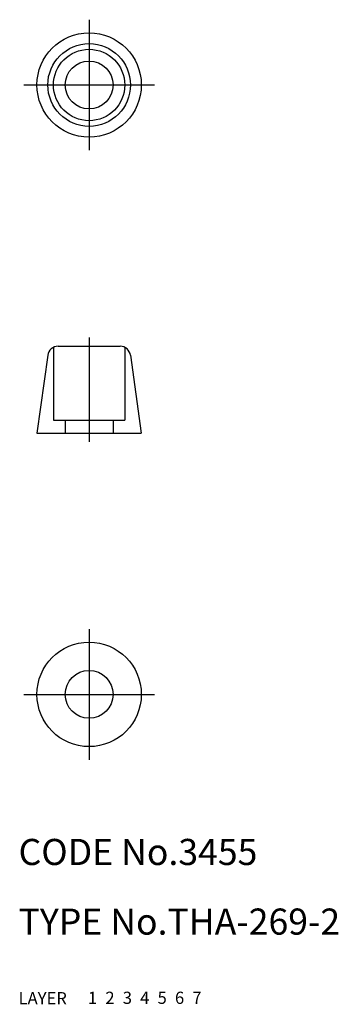
# Model space of a CAD drawing. Extents: x 10 to 47, y 10 to 123.
import ezdxf

# ---------------------------------------------------------------- set-up
doc = ezdxf.new("R2010")
doc.units = 0
doc.header["$LTSCALE"] = 20
doc.header["$MEASUREMENT"] = 0
for name, pattern in [('CENTER', [2, 1.25, -0.25, 0.25, -0.25]), ('DASHED', [0.75, 0.5, -0.25]), ('PHANTOM', [2.5, 1.25, -0.25, 0.25, -0.25, 0.25, -0.25])]:
    doc.linetypes.add(name, pattern=pattern)
for name, color, linetype in [('1', 7, 'CONTINUOUS'), ('2', 4, 'CONTINUOUS'), ('3', 2, 'DASHED'), ('4', 1, 'CENTER'), ('5', 6, 'PHANTOM'), ('6', 5, 'CONTINUOUS'), ('7', 3, 'CONTINUOUS')]:
    doc.layers.add(name, color=color, linetype=linetype)

msp = doc.modelspace()

# ---------------------------------------------------------------- linework, layer by layer
at = {"layer": '1', "linetype": 'Continuous'}
for p, q in [((14.553457, 85.599738), (21.672057, 85.599738)), ((13.362757, 84.548638), (12.112757, 75.599738)), ((22.862757, 84.548538), (24.112757, 75.599738)), ((12.112757, 75.599738), (24.112757, 75.599738))]:
    msp.add_line(p, q, dxfattribs=at)
for centre, radius in [((18.112757, 115.599738), 6), ((18.112757, 115.599738), 4.75), ((18.112757, 115.599738), 4.1), ((18.112757, 115.599738), 2.75), ((18.112757, 45.599738), 6), ((18.112757, 45.599738), 2.75)]:
    msp.add_circle(centre, radius, dxfattribs=at)
for centre, start, end in [((14.553457, 84.399738), 90, 172.875), ((21.672057, 84.399738), 7.12502, 90)]:
    msp.add_arc(centre, 1.2, start, end, dxfattribs=at)
at = {"layer": '3', "linetype": 'DASHED'}
for p, q in [((14.012757, 85.471038), (14.012757, 77.099738)), ((22.212757, 85.471038), (22.212757, 77.099738)), ((14.012757, 77.099738), (22.212757, 77.099738)), ((15.362757, 77.099738), (15.362757, 75.599738)), ((20.862757, 77.099738), (20.862757, 75.599738))]:
    msp.add_line(p, q, dxfattribs=at)
at = {"layer": '4', "linetype": 'CENTER'}
for p, q in [((18.112757, 123.099738), (18.112757, 108.099738)), ((10.612757, 115.599738), (25.612757, 115.599738)), ((18.112757, 86.599738), (18.112757, 74.599738)), ((18.112757, 53.099738), (18.112757, 38.099738)), ((10.612757, 45.599738), (25.612757, 45.599738))]:
    msp.add_line(p, q, dxfattribs=at)

# ---------------------------------------------------------------- texts
at = {"layer": '1', "linetype": 'Continuous'}
for s, p in [('LAYER', (10, 10)), ('1', (17.979511, 10.048737))]:
    msp.add_text(s, height=1.4, dxfattribs=at).set_placement(p)
at = {"layer": '2', "linetype": 'Continuous'}
msp.add_text('2', height=1.4, dxfattribs=at).set_placement((19.979511, 10.048737))
at = {"layer": '3', "linetype": 'DASHED'}
msp.add_text('3', height=1.4, dxfattribs=at).set_placement((21.979511, 10.048737))
at = {"layer": '4', "linetype": 'CENTER'}
msp.add_text('4', height=1.4, dxfattribs=at).set_placement((23.979511, 10.048737))
at = {"layer": '5', "linetype": 'PHANTOM'}
msp.add_text('5', height=1.4, dxfattribs=at).set_placement((25.979511, 10.048737))
at = {"layer": '6', "linetype": 'Continuous'}
msp.add_text('6', height=1.4, dxfattribs=at).set_placement((27.979511, 10.048737))
at = {"layer": '7', "linetype": 'Continuous'}
for s, height, p in [('CODE No.3455', 3, (10, 26)), ('TYPE No.THA-269-2', 3, (10, 18)), ('7', 1.4, (29.979511, 10.048737))]:
    msp.add_text(s, height=height, dxfattribs=at).set_placement(p)

doc.saveas('drawing.dxf')
